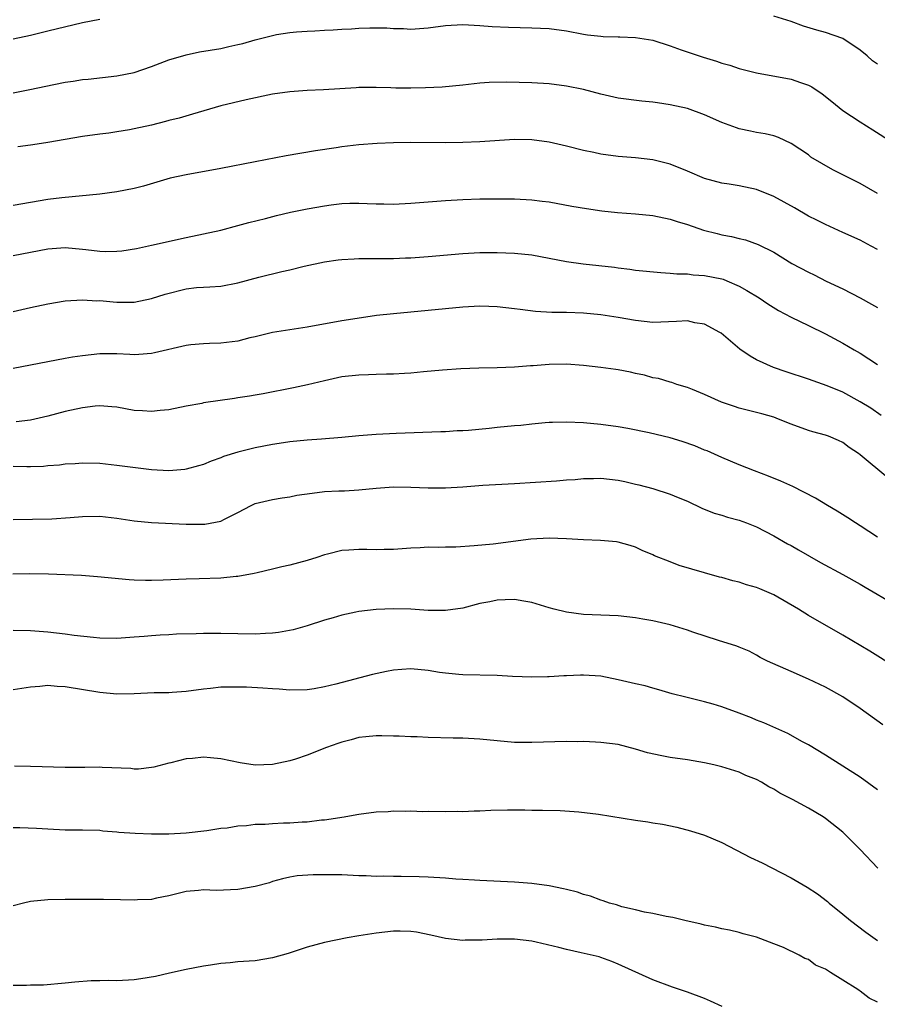
# Model space of a CAD drawing. Units: inches. Extents: x 2628000 to 2631000, y 1509000 to 1512000.
# Drawn here: x 2628562 to 2628661, y 1510139 to 1510253 of the extents above; entities that cross this region are included whole.
import ezdxf

# ---------------------------------------------------------------- set-up
doc = ezdxf.new("R2010")
doc.units = ezdxf.units.IN
doc.header["$MEASUREMENT"] = 0
doc.layers.add('LD26281509_2ft', color=80, linetype='Continuous')

msp = doc.modelspace()

# ---------------------------------------------------------------- linework, layer by layer
at = {"layer": 'LD26281509_2ft'}
for points, elevation in [([(2628571, 1510253.22), (2628569, 1510252.82), (2628565, 1510251.85), (2628563, 1510251.35), (2628561, 1510250.92)], 9906), ([(2628661, 1510248.04), (2628660.43, 1510248.43), (2628659.81, 1510249), (2628659, 1510249.66), (2628657, 1510251), (2628655, 1510251.69), (2628653.97, 1510251.97), (2628652.45, 1510252.45), (2628651, 1510252.97), (2628649, 1510253.61)], 9906), ([(2628561, 1510244.74), (2628562.9, 1510245.1), (2628565.7, 1510245.7), (2628567, 1510245.96), (2628567.91, 1510246.09), (2628569, 1510246.27), (2628569.68, 1510246.32), (2628573, 1510246.68), (2628575, 1510247.09), (2628577, 1510247.77), (2628579, 1510248.53), (2628581, 1510249.13), (2628582.55, 1510249.45), (2628585, 1510249.87), (2628585.93, 1510250.07), (2628587, 1510250.3), (2628587.56, 1510250.44), (2628589, 1510250.84), (2628591, 1510251.36), (2628591.46, 1510251.46), (2628593, 1510251.71), (2628593.78, 1510251.78), (2628595, 1510251.87), (2628595.9, 1510251.9), (2628597, 1510251.97), (2628598, 1510252), (2628599, 1510252.08), (2628600.13, 1510252.13), (2628601, 1510252.2), (2628602.24, 1510252.24), (2628604.23, 1510252.23), (2628605, 1510252.16), (2628606.15, 1510252.15), (2628607, 1510252.1), (2628609, 1510252.26), (2628611, 1510252.52), (2628613, 1510252.62), (2628615, 1510252.52), (2628616.4, 1510252.4), (2628618.31, 1510252.31), (2628621, 1510252.26), (2628623, 1510252.17), (2628625, 1510251.9), (2628627, 1510251.52), (2628627.45, 1510251.45), (2628629, 1510251.27), (2628629.25, 1510251.25), (2628631, 1510251.21), (2628631.19, 1510251.19), (2628633, 1510251.14), (2628635, 1510250.81), (2628637, 1510250.18), (2628638.29, 1510249.71), (2628640.84, 1510248.84), (2628642.38, 1510248.38), (2628643, 1510248.17), (2628643.92, 1510247.92), (2628645, 1510247.55), (2628647.02, 1510247.02), (2628651, 1510246.31), (2628652.09, 1510245.91), (2628653, 1510245.62), (2628653.42, 1510245.42), (2628654.6, 1510244.6), (2628655.73, 1510243.73), (2628657, 1510242.7), (2628659, 1510241.37), (2628660.46, 1510240.46), (2628662.69, 1510239)], 9908), ([(2628661, 1510233.08), (2628659, 1510234.23), (2628657, 1510235.26), (2628655.83, 1510235.83), (2628654.55, 1510236.55), (2628653.3, 1510237.3), (2628653, 1510237.54), (2628651, 1510238.88), (2628649.55, 1510239.55), (2628649, 1510239.74), (2628648, 1510240), (2628647, 1510240.13), (2628646.3, 1510240.3), (2628645, 1510240.57), (2628644.68, 1510240.68), (2628643, 1510241.3), (2628641, 1510242.17), (2628639, 1510242.9), (2628637, 1510243.35), (2628635.55, 1510243.55), (2628635, 1510243.64), (2628633.75, 1510243.75), (2628631, 1510244.09), (2628629, 1510244.56), (2628627, 1510245.11), (2628625, 1510245.51), (2628623, 1510245.76), (2628621, 1510245.88), (2628618.06, 1510245.94), (2628616.08, 1510245.92), (2628615, 1510245.84), (2628613.67, 1510245.67), (2628613, 1510245.63), (2628610.63, 1510245.37), (2628608.71, 1510245.29), (2628607, 1510245.26), (2628605.27, 1510245.27), (2628604.69, 1510245.31), (2628603, 1510245.36), (2628601, 1510245.35), (2628600.69, 1510245.31), (2628596.91, 1510245.09), (2628595, 1510245), (2628593, 1510244.86), (2628591, 1510244.58), (2628587.93, 1510243.93), (2628585, 1510243.22), (2628581.75, 1510242.25), (2628580.19, 1510241.81), (2628579, 1510241.52), (2628578.6, 1510241.4), (2628577, 1510241), (2628575, 1510240.55), (2628574.44, 1510240.44), (2628573, 1510240.2), (2628572.07, 1510240.07), (2628571, 1510239.96), (2628569, 1510239.69), (2628565, 1510238.98), (2628563.28, 1510238.72), (2628563, 1510238.66), (2628561.53, 1510238.47)], 9910), ([(2628661, 1510226.59), (2628660.27, 1510227), (2628659, 1510227.68), (2628657, 1510228.59), (2628655, 1510229.48), (2628653.98, 1510229.98), (2628653, 1510230.46), (2628651.41, 1510231.41), (2628649, 1510232.73), (2628647, 1510233.56), (2628645, 1510233.98), (2628643.83, 1510234.17), (2628643, 1510234.27), (2628641, 1510234.81), (2628639, 1510235.68), (2628637, 1510236.49), (2628635, 1510236.98), (2628633, 1510237.21), (2628631, 1510237.37), (2628629, 1510237.65), (2628628.17, 1510237.83), (2628627, 1510238.06), (2628625, 1510238.56), (2628623.01, 1510239.01), (2628621, 1510239.29), (2628619, 1510239.32), (2628615, 1510239.07), (2628613, 1510238.97), (2628611, 1510238.93), (2628607.01, 1510238.99), (2628605, 1510238.96), (2628603.12, 1510238.87), (2628601, 1510238.71), (2628599, 1510238.48), (2628598.37, 1510238.37), (2628595.97, 1510238.03), (2628592.58, 1510237.42), (2628589, 1510236.75), (2628585, 1510235.98), (2628581, 1510235.25), (2628579.16, 1510234.84), (2628576.06, 1510233.94), (2628575, 1510233.67), (2628573, 1510233.27), (2628571, 1510233), (2628566.6, 1510232.59), (2628565, 1510232.38), (2628563, 1510232.05), (2628561, 1510231.68)], 9912), ([(2628561, 1510225.9), (2628565, 1510226.69), (2628567, 1510226.84), (2628569, 1510226.66), (2628569.4, 1510226.6), (2628571, 1510226.42), (2628571.62, 1510226.38), (2628573, 1510226.4), (2628573.55, 1510226.45), (2628575.27, 1510226.73), (2628577, 1510227.1), (2628581, 1510228.01), (2628585, 1510228.86), (2628587, 1510229.37), (2628588.27, 1510229.73), (2628590.19, 1510230.19), (2628591.46, 1510230.54), (2628593.09, 1510230.91), (2628595, 1510231.31), (2628597, 1510231.66), (2628597.78, 1510231.78), (2628599, 1510231.91), (2628599.95, 1510231.95), (2628601, 1510231.96), (2628601.93, 1510231.93), (2628603, 1510231.87), (2628603.87, 1510231.87), (2628605, 1510231.85), (2628607, 1510231.98), (2628609, 1510232.13), (2628611, 1510232.27), (2628613, 1510232.39), (2628615, 1510232.47), (2628617, 1510232.48), (2628619, 1510232.45), (2628621, 1510232.35), (2628622.21, 1510232.21), (2628623, 1510232.11), (2628625.62, 1510231.62), (2628627.33, 1510231.33), (2628629.09, 1510231.09), (2628630.9, 1510230.9), (2628633, 1510230.72), (2628635, 1510230.52), (2628637, 1510230.13), (2628637.84, 1510229.84), (2628639, 1510229.49), (2628640.85, 1510228.85), (2628642.44, 1510228.44), (2628643, 1510228.31), (2628644.11, 1510228.11), (2628645, 1510227.89), (2628645.73, 1510227.73), (2628647.2, 1510227.2), (2628649, 1510226.31), (2628651.1, 1510225), (2628653, 1510223.97), (2628653.67, 1510223.67), (2628655.05, 1510222.95), (2628657, 1510222.04), (2628659, 1510221.01), (2628660.3, 1510220.3), (2628661, 1510219.89)], 9914), ([(2628561, 1510219.44), (2628563, 1510219.9), (2628565, 1510220.33), (2628567, 1510220.65), (2628569, 1510220.78), (2628570.68, 1510220.68), (2628571, 1510220.69), (2628572.54, 1510220.54), (2628573, 1510220.52), (2628575, 1510220.53), (2628577, 1510220.93), (2628578.57, 1510221.43), (2628581, 1510222.04), (2628582.2, 1510222.2), (2628583, 1510222.26), (2628583.73, 1510222.27), (2628585, 1510222.38), (2628587, 1510222.74), (2628589.4, 1510223.4), (2628592.06, 1510224.06), (2628593, 1510224.25), (2628594.67, 1510224.67), (2628597, 1510225.18), (2628598.6, 1510225.4), (2628599, 1510225.45), (2628600.46, 1510225.54), (2628601, 1510225.56), (2628602.43, 1510225.57), (2628603, 1510225.56), (2628605, 1510225.57), (2628606.37, 1510225.63), (2628607, 1510225.66), (2628609, 1510225.81), (2628613, 1510226.13), (2628615, 1510226.24), (2628617, 1510226.27), (2628619, 1510226.2), (2628621, 1510225.99), (2628625, 1510225.22), (2628626.96, 1510224.96), (2628630.55, 1510224.55), (2628631, 1510224.48), (2628632.33, 1510224.33), (2628633, 1510224.23), (2628635.93, 1510223.93), (2628637, 1510223.88), (2628637.78, 1510223.78), (2628639, 1510223.78), (2628639.69, 1510223.69), (2628641, 1510223.61), (2628643, 1510223.21), (2628643.16, 1510223.16), (2628643.58, 1510223), (2628645, 1510222.37), (2628645.88, 1510221.88), (2628647.3, 1510221), (2628648.32, 1510220.32), (2628649.55, 1510219.55), (2628651, 1510218.78), (2628653, 1510217.8), (2628655, 1510216.85), (2628657, 1510215.78), (2628658.3, 1510215), (2628659, 1510214.6), (2628661, 1510213.32)], 9916), ([(2628661.42, 1510207.42), (2628660.24, 1510208.24), (2628659, 1510209), (2628657, 1510210.09), (2628655.16, 1510210.84), (2628653, 1510211.61), (2628650.45, 1510212.45), (2628648.96, 1510212.96), (2628647, 1510213.85), (2628646.25, 1510214.25), (2628645.09, 1510215.09), (2628643.99, 1510215.99), (2628642.91, 1510216.91), (2628642.77, 1510217), (2628641, 1510217.96), (2628639.86, 1510218.14), (2628639, 1510218.34), (2628637.74, 1510218.26), (2628635, 1510218.17), (2628633, 1510218.39), (2628631, 1510218.74), (2628629, 1510219.04), (2628627, 1510219.23), (2628625, 1510219.3), (2628623.32, 1510219.32), (2628621.44, 1510219.44), (2628619.66, 1510219.66), (2628619, 1510219.76), (2628617, 1510219.99), (2628616.02, 1510220.02), (2628615, 1510220.04), (2628613, 1510219.93), (2628611, 1510219.76), (2628605, 1510219.18), (2628603.04, 1510218.96), (2628601.3, 1510218.7), (2628599, 1510218.34), (2628595, 1510217.61), (2628591, 1510217.02), (2628589, 1510216.51), (2628588.38, 1510216.38), (2628587, 1510216.01), (2628585, 1510215.78), (2628583.72, 1510215.72), (2628583, 1510215.71), (2628581.56, 1510215.56), (2628581, 1510215.52), (2628577.35, 1510214.65), (2628577, 1510214.58), (2628575.54, 1510214.46), (2628575, 1510214.44), (2628574.47, 1510214.47), (2628573, 1510214.53), (2628571, 1510214.53), (2628569, 1510214.31), (2628567.86, 1510214.14), (2628567, 1510213.98), (2628561, 1510212.85)], 9918), ([(2628662.19, 1510200.19), (2628659, 1510202.87), (2628658.82, 1510203), (2628657.71, 1510203.71), (2628657, 1510204.28), (2628656.5, 1510204.5), (2628655.35, 1510205), (2628655, 1510205.12), (2628653.51, 1510205.51), (2628653, 1510205.66), (2628651, 1510206.39), (2628649.55, 1510207), (2628649, 1510207.2), (2628647.61, 1510207.61), (2628645, 1510208.27), (2628644.44, 1510208.44), (2628642.96, 1510208.96), (2628641, 1510209.82), (2628639.58, 1510210.42), (2628639, 1510210.64), (2628637.8, 1510211), (2628637.21, 1510211.21), (2628637, 1510211.26), (2628635.67, 1510211.67), (2628635, 1510211.75), (2628634.06, 1510212.06), (2628633, 1510212.26), (2628632.41, 1510212.41), (2628631, 1510212.69), (2628630.73, 1510212.73), (2628629, 1510212.97), (2628627, 1510213.2), (2628625, 1510213.34), (2628623, 1510213.31), (2628621.15, 1510213.15), (2628620.86, 1510213.14), (2628618.99, 1510212.99), (2628617, 1510212.92), (2628614.87, 1510212.87), (2628612.8, 1510212.8), (2628610.65, 1510212.65), (2628608.46, 1510212.46), (2628607, 1510212.31), (2628606.28, 1510212.28), (2628605, 1510212.18), (2628604.18, 1510212.18), (2628603, 1510212.13), (2628602.12, 1510212.12), (2628601, 1510212.08), (2628599, 1510211.87), (2628597, 1510211.43), (2628595.04, 1510210.96), (2628593.41, 1510210.59), (2628589.9, 1510209.9), (2628589, 1510209.74), (2628588.35, 1510209.65), (2628587, 1510209.43), (2628586.61, 1510209.39), (2628583, 1510208.86), (2628582.81, 1510208.81), (2628581, 1510208.49), (2628579, 1510208.07), (2628577.99, 1510207.99), (2628577, 1510207.85), (2628575.95, 1510207.95), (2628575, 1510207.99), (2628573, 1510208.36), (2628572.42, 1510208.42), (2628571, 1510208.52), (2628570.48, 1510208.48), (2628569, 1510208.31), (2628567, 1510207.87), (2628565, 1510207.33), (2628563, 1510206.86), (2628561.32, 1510206.68)], 9920), ([(2628661, 1510193.34), (2628659, 1510194.66), (2628658.44, 1510195), (2628657.57, 1510195.57), (2628656.35, 1510196.35), (2628655.23, 1510197), (2628653.84, 1510197.84), (2628651.19, 1510199.19), (2628649.82, 1510199.82), (2628648.39, 1510200.39), (2628646.77, 1510201), (2628645, 1510201.71), (2628643, 1510202.55), (2628641.3, 1510203.3), (2628641, 1510203.41), (2628639.88, 1510203.88), (2628638.39, 1510204.39), (2628637, 1510204.81), (2628634.59, 1510205.41), (2628632.1, 1510205.9), (2628631, 1510206.08), (2628629, 1510206.37), (2628627, 1510206.56), (2628625, 1510206.65), (2628623.41, 1510206.59), (2628623, 1510206.59), (2628622.56, 1510206.56), (2628621, 1510206.41), (2628619.74, 1510206.26), (2628619, 1510206.2), (2628617, 1510206), (2628616.08, 1510205.92), (2628613.66, 1510205.66), (2628613, 1510205.63), (2628612.38, 1510205.62), (2628611, 1510205.52), (2628610.49, 1510205.51), (2628605.31, 1510205.31), (2628603, 1510205.2), (2628601, 1510205.04), (2628599, 1510204.85), (2628596.68, 1510204.68), (2628595, 1510204.57), (2628593, 1510204.36), (2628592.26, 1510204.26), (2628591, 1510204.05), (2628589, 1510203.67), (2628587, 1510203.18), (2628585.34, 1510202.66), (2628585, 1510202.51), (2628583.89, 1510202.11), (2628583, 1510201.75), (2628582.43, 1510201.57), (2628581, 1510201.18), (2628580.84, 1510201.16), (2628579, 1510201.01), (2628577, 1510201.13), (2628573, 1510201.62), (2628571, 1510201.84), (2628569, 1510201.91), (2628568.17, 1510201.83), (2628567, 1510201.79), (2628566.33, 1510201.67), (2628565, 1510201.58), (2628564.48, 1510201.52), (2628563, 1510201.46), (2628562.55, 1510201.45), (2628561, 1510201.5)], 9922), ([(2628561, 1510195.37), (2628565.46, 1510195.46), (2628567.6, 1510195.6), (2628569, 1510195.74), (2628571, 1510195.77), (2628573, 1510195.54), (2628575, 1510195.22), (2628577, 1510195.03), (2628581, 1510194.84), (2628583, 1510194.82), (2628583.16, 1510194.84), (2628585, 1510195.2), (2628585.43, 1510195.43), (2628587, 1510196.19), (2628588.53, 1510197), (2628589, 1510197.23), (2628591, 1510197.69), (2628592.11, 1510197.88), (2628593, 1510197.98), (2628593.82, 1510198.18), (2628595.57, 1510198.43), (2628597, 1510198.6), (2628598.68, 1510198.68), (2628599.31, 1510198.69), (2628601, 1510198.8), (2628603, 1510199.01), (2628605, 1510199.14), (2628607, 1510199.13), (2628609, 1510199.03), (2628611, 1510199.02), (2628613, 1510199.14), (2628615.33, 1510199.33), (2628619, 1510199.54), (2628623.86, 1510199.86), (2628625, 1510199.96), (2628626.02, 1510200.02), (2628627, 1510200.13), (2628628.12, 1510200.12), (2628629, 1510200.16), (2628631, 1510199.91), (2628631.77, 1510199.77), (2628633, 1510199.47), (2628633.4, 1510199.4), (2628635, 1510198.95), (2628637, 1510198.32), (2628637.94, 1510197.94), (2628639, 1510197.48), (2628640.69, 1510196.69), (2628642.12, 1510196.12), (2628643, 1510195.86), (2628643.65, 1510195.65), (2628645, 1510195.3), (2628645.84, 1510195), (2628647, 1510194.53), (2628649, 1510193.48), (2628650.57, 1510192.57), (2628651, 1510192.35), (2628651.85, 1510191.85), (2628654.41, 1510190.41), (2628657, 1510189.03), (2628659, 1510187.9), (2628659.56, 1510187.56), (2628663, 1510185.55)], 9924), ([(2628663, 1510178.34), (2628660.13, 1510180.13), (2628657, 1510182), (2628653, 1510184.29), (2628651.88, 1510185), (2628649, 1510186.67), (2628647.37, 1510187.37), (2628647, 1510187.52), (2628645.83, 1510187.83), (2628645, 1510188.11), (2628644.27, 1510188.27), (2628643, 1510188.65), (2628642.72, 1510188.72), (2628641, 1510189.2), (2628638.07, 1510190.07), (2628637, 1510190.47), (2628635.19, 1510191.19), (2628635, 1510191.29), (2628633.79, 1510191.79), (2628633, 1510192.18), (2628632.38, 1510192.38), (2628631, 1510192.75), (2628630.79, 1510192.79), (2628628.95, 1510192.95), (2628626.98, 1510193.02), (2628625, 1510193.13), (2628623, 1510193.2), (2628620.9, 1510193.1), (2628616.54, 1510192.54), (2628614.32, 1510192.32), (2628612.19, 1510192.19), (2628611, 1510192.19), (2628610.15, 1510192.15), (2628609, 1510192.16), (2628608.1, 1510192.1), (2628607, 1510192.06), (2628605, 1510191.9), (2628603.91, 1510191.91), (2628603, 1510191.86), (2628601.91, 1510191.91), (2628601, 1510191.91), (2628599.82, 1510191.82), (2628599, 1510191.79), (2628597.36, 1510191.36), (2628597, 1510191.29), (2628596.14, 1510191), (2628595, 1510190.64), (2628593, 1510190.11), (2628592.09, 1510189.91), (2628591, 1510189.62), (2628589.22, 1510189.22), (2628588.88, 1510189.12), (2628587, 1510188.8), (2628586.79, 1510188.79), (2628585, 1510188.6), (2628582.52, 1510188.52), (2628581, 1510188.49), (2628578.36, 1510188.36), (2628577, 1510188.31), (2628576.31, 1510188.31), (2628575, 1510188.35), (2628574.39, 1510188.39), (2628570.74, 1510188.74), (2628568.88, 1510188.88), (2628565.06, 1510189.06), (2628562.89, 1510189.11), (2628560.93, 1510189.07)], 9926), ([(2628661.61, 1510171.61), (2628659, 1510173.5), (2628657, 1510174.87), (2628655, 1510176), (2628653, 1510176.92), (2628651, 1510177.78), (2628648.26, 1510179), (2628647.43, 1510179.43), (2628647, 1510179.69), (2628646.14, 1510180.14), (2628645, 1510180.6), (2628644.73, 1510180.73), (2628642.62, 1510181.38), (2628639.64, 1510182.36), (2628639, 1510182.59), (2628637, 1510183.18), (2628635, 1510183.64), (2628633.84, 1510183.84), (2628633, 1510184.01), (2628631, 1510184.25), (2628629, 1510184.33), (2628627, 1510184.38), (2628625, 1510184.64), (2628623.57, 1510185), (2628623, 1510185.16), (2628621, 1510185.78), (2628620.08, 1510185.92), (2628619, 1510186.13), (2628617.93, 1510186.07), (2628617, 1510186.06), (2628616.13, 1510185.87), (2628615, 1510185.65), (2628613, 1510185.14), (2628611, 1510184.86), (2628609, 1510184.87), (2628606.99, 1510184.99), (2628605, 1510185.03), (2628603, 1510184.96), (2628601, 1510184.73), (2628600.64, 1510184.64), (2628599, 1510184.31), (2628598.01, 1510184.01), (2628597, 1510183.73), (2628595, 1510183.09), (2628593.37, 1510182.63), (2628591.69, 1510182.31), (2628591, 1510182.24), (2628590.2, 1510182.2), (2628589, 1510182.12), (2628587, 1510182.14), (2628585, 1510182.2), (2628583, 1510182.21), (2628582.17, 1510182.17), (2628579.9, 1510182.1), (2628579, 1510182.03), (2628578, 1510182), (2628577, 1510181.92), (2628576.14, 1510181.86), (2628575, 1510181.75), (2628573, 1510181.63), (2628571, 1510181.67), (2628570.27, 1510181.73), (2628568.03, 1510181.97), (2628567, 1510182.11), (2628565, 1510182.36), (2628563, 1510182.5), (2628561, 1510182.55)], 9928), ([(2628661, 1510164.11), (2628659, 1510165.59), (2628655, 1510168.13), (2628653, 1510169.32), (2628652.33, 1510169.67), (2628650.61, 1510170.61), (2628649.23, 1510171.23), (2628647.85, 1510171.85), (2628647, 1510172.18), (2628646.43, 1510172.43), (2628645, 1510172.97), (2628643, 1510173.69), (2628641.99, 1510174.01), (2628641, 1510174.29), (2628639.28, 1510174.72), (2628638.82, 1510174.82), (2628637.23, 1510175.23), (2628635.69, 1510175.69), (2628635, 1510175.86), (2628634.12, 1510176.12), (2628633, 1510176.35), (2628631, 1510176.83), (2628629, 1510177.24), (2628627, 1510177.37), (2628626.62, 1510177.38), (2628625, 1510177.29), (2628624.7, 1510177.3), (2628623, 1510177.17), (2628622.82, 1510177.18), (2628621, 1510177.14), (2628618.77, 1510177.23), (2628617, 1510177.33), (2628613, 1510177.41), (2628612.56, 1510177.44), (2628611, 1510177.6), (2628610.3, 1510177.69), (2628609, 1510177.93), (2628607, 1510178.1), (2628605.96, 1510178.04), (2628605, 1510177.95), (2628604.19, 1510177.81), (2628602.57, 1510177.43), (2628598.32, 1510176.32), (2628597, 1510176.01), (2628595.8, 1510175.8), (2628595, 1510175.69), (2628593, 1510175.65), (2628591.75, 1510175.75), (2628591, 1510175.78), (2628589.88, 1510175.88), (2628587.98, 1510175.98), (2628587, 1510176), (2628585, 1510175.97), (2628583.82, 1510175.82), (2628583, 1510175.74), (2628581, 1510175.47), (2628579.38, 1510175.38), (2628579, 1510175.34), (2628577.31, 1510175.31), (2628575, 1510175.2), (2628573, 1510175.18), (2628571, 1510175.37), (2628567, 1510176.02), (2628566.07, 1510176.07), (2628565, 1510176.16), (2628564.07, 1510176.07), (2628563, 1510176), (2628561, 1510175.69)], 9930), ([(2628661.03, 1510155.03), (2628659, 1510157.21), (2628657.23, 1510159), (2628657, 1510159.21), (2628655, 1510160.81), (2628654.73, 1510161), (2628653, 1510161.99), (2628651.17, 1510163), (2628649.71, 1510163.71), (2628649, 1510164.17), (2628648.44, 1510164.44), (2628647.57, 1510165), (2628647, 1510165.31), (2628645.78, 1510165.78), (2628645, 1510166.15), (2628643, 1510166.78), (2628642.08, 1510167), (2628641, 1510167.25), (2628639, 1510167.57), (2628637, 1510167.86), (2628636.03, 1510168.03), (2628634.4, 1510168.4), (2628633, 1510168.83), (2628631, 1510169.34), (2628629, 1510169.6), (2628628.38, 1510169.62), (2628627, 1510169.69), (2628626.33, 1510169.67), (2628625, 1510169.69), (2628621, 1510169.58), (2628619, 1510169.6), (2628617, 1510169.78), (2628615, 1510169.98), (2628613, 1510170.08), (2628611.91, 1510170.09), (2628609, 1510170.17), (2628607.75, 1510170.25), (2628607, 1510170.25), (2628605.67, 1510170.33), (2628605, 1510170.32), (2628603.65, 1510170.35), (2628603, 1510170.35), (2628601.78, 1510170.22), (2628601, 1510170.15), (2628600.1, 1510169.9), (2628599, 1510169.63), (2628598.55, 1510169.45), (2628597.23, 1510169), (2628595, 1510168.1), (2628593.65, 1510167.65), (2628593, 1510167.45), (2628591, 1510167.03), (2628589, 1510166.97), (2628587.25, 1510167.25), (2628585, 1510167.71), (2628583.82, 1510167.82), (2628583, 1510167.88), (2628581.74, 1510167.74), (2628581, 1510167.68), (2628579.24, 1510167.24), (2628579, 1510167.2), (2628577.27, 1510166.73), (2628577, 1510166.68), (2628575.5, 1510166.5), (2628575, 1510166.51), (2628574.59, 1510166.59), (2628571.3, 1510166.7), (2628571, 1510166.74), (2628569.29, 1510166.7), (2628567, 1510166.68), (2628563, 1510166.82), (2628561.15, 1510166.85)], 9932), ([(2628561, 1510159.76), (2628561.77, 1510159.77), (2628563.68, 1510159.68), (2628565, 1510159.59), (2628567, 1510159.5), (2628569, 1510159.49), (2628571, 1510159.43), (2628571.38, 1510159.38), (2628573, 1510159.27), (2628573.23, 1510159.23), (2628575.09, 1510159.09), (2628577, 1510159.01), (2628579, 1510159.01), (2628581, 1510159.12), (2628583.4, 1510159.4), (2628585, 1510159.66), (2628585.73, 1510159.73), (2628587, 1510159.96), (2628587.99, 1510159.99), (2628589, 1510160.14), (2628590.15, 1510160.15), (2628591, 1510160.22), (2628592.28, 1510160.28), (2628593, 1510160.29), (2628594.42, 1510160.42), (2628595, 1510160.41), (2628596.65, 1510160.65), (2628597, 1510160.65), (2628599.27, 1510161), (2628600.75, 1510161.25), (2628601, 1510161.31), (2628603, 1510161.57), (2628604.38, 1510161.62), (2628605, 1510161.69), (2628606.36, 1510161.64), (2628607, 1510161.68), (2628608.38, 1510161.62), (2628609, 1510161.64), (2628611, 1510161.61), (2628612.37, 1510161.63), (2628613, 1510161.62), (2628614.32, 1510161.68), (2628615, 1510161.69), (2628616.24, 1510161.76), (2628618.2, 1510161.8), (2628619, 1510161.78), (2628620.21, 1510161.79), (2628621, 1510161.76), (2628622.23, 1510161.77), (2628624.28, 1510161.72), (2628626.43, 1510161.57), (2628628.71, 1510161.29), (2628633, 1510160.6), (2628634.41, 1510160.41), (2628635, 1510160.3), (2628636.13, 1510160.13), (2628637.78, 1510159.78), (2628639.38, 1510159.38), (2628641, 1510158.88), (2628643, 1510158), (2628646.29, 1510156.29), (2628647.65, 1510155.65), (2628651, 1510153.93), (2628652.86, 1510152.86), (2628654.07, 1510152.07), (2628655.2, 1510151.2), (2628655.42, 1510151), (2628657, 1510149.74), (2628657.87, 1510149), (2628659.64, 1510147.64), (2628661, 1510146.68)], 9934), ([(2628661, 1510139.54), (2628660.03, 1510140.03), (2628659, 1510140.84), (2628658.89, 1510140.89), (2628658.74, 1510141), (2628657, 1510142.09), (2628655.58, 1510143), (2628655.2, 1510143.2), (2628655, 1510143.37), (2628653.84, 1510143.84), (2628653, 1510144.47), (2628652.6, 1510144.6), (2628651.93, 1510145), (2628650.14, 1510145.86), (2628649, 1510146.31), (2628647, 1510147.07), (2628645.46, 1510147.46), (2628645, 1510147.6), (2628643.87, 1510147.87), (2628643, 1510148.04), (2628642.24, 1510148.24), (2628641, 1510148.46), (2628640.59, 1510148.59), (2628638.69, 1510149), (2628637.33, 1510149.33), (2628636.54, 1510149.46), (2628635, 1510149.8), (2628634.05, 1510149.95), (2628633, 1510150.22), (2628631.42, 1510150.58), (2628630.79, 1510150.79), (2628629.98, 1510151), (2628629.27, 1510151.27), (2628629, 1510151.33), (2628627.81, 1510151.81), (2628627, 1510152), (2628626.27, 1510152.27), (2628625, 1510152.57), (2628624.66, 1510152.66), (2628622.99, 1510152.99), (2628621, 1510153.29), (2628619, 1510153.44), (2628615, 1510153.64), (2628614.35, 1510153.65), (2628613, 1510153.75), (2628612.22, 1510153.78), (2628611, 1510153.88), (2628609, 1510154.01), (2628607.95, 1510154.05), (2628605.9, 1510154.1), (2628605, 1510154.07), (2628603.89, 1510154.11), (2628603, 1510154.09), (2628601.84, 1510154.16), (2628601, 1510154.17), (2628599, 1510154.26), (2628597.71, 1510154.29), (2628595.71, 1510154.29), (2628593.84, 1510154.16), (2628593, 1510154.01), (2628592.17, 1510153.83), (2628591, 1510153.5), (2628590.63, 1510153.37), (2628589, 1510152.91), (2628587, 1510152.59), (2628584.47, 1510152.47), (2628583, 1510152.53), (2628582.45, 1510152.45), (2628581, 1510152.36), (2628579, 1510151.84), (2628577.58, 1510151.58), (2628577, 1510151.44), (2628575.39, 1510151.39), (2628575, 1510151.36), (2628573.4, 1510151.4), (2628571.42, 1510151.42), (2628567, 1510151.42), (2628565, 1510151.38), (2628563, 1510151.19), (2628562.2, 1510151), (2628561, 1510150.69)], 9936), ([(2628643.04, 1510139.04), (2628641.67, 1510139.67), (2628641, 1510139.96), (2628639, 1510140.7), (2628637.29, 1510141.29), (2628635, 1510142.15), (2628631, 1510143.96), (2628630.26, 1510144.26), (2628629, 1510144.71), (2628628.78, 1510144.78), (2628626.73, 1510145.27), (2628625, 1510145.63), (2628624.13, 1510145.87), (2628621.51, 1510146.49), (2628621, 1510146.6), (2628619, 1510146.84), (2628617, 1510146.83), (2628615.26, 1510146.74), (2628615, 1510146.71), (2628613.28, 1510146.72), (2628613, 1510146.69), (2628611, 1510146.93), (2628609.3, 1510147.3), (2628607.64, 1510147.64), (2628607, 1510147.72), (2628605.76, 1510147.76), (2628605, 1510147.75), (2628603, 1510147.54), (2628601, 1510147.23), (2628599.65, 1510147), (2628597, 1510146.45), (2628595, 1510145.93), (2628594.32, 1510145.68), (2628592.81, 1510145.19), (2628591, 1510144.66), (2628589, 1510144.35), (2628588.28, 1510144.28), (2628587, 1510144.21), (2628586.11, 1510144.11), (2628585, 1510144.02), (2628583.82, 1510143.82), (2628583, 1510143.7), (2628581, 1510143.33), (2628579.08, 1510142.92), (2628577.47, 1510142.53), (2628575.76, 1510142.24), (2628575, 1510142.14), (2628573, 1510142.03), (2628571.96, 1510142.04), (2628571, 1510142), (2628570, 1510142), (2628568.13, 1510141.87), (2628567, 1510141.74), (2628564.48, 1510141.52), (2628563, 1510141.5), (2628562.53, 1510141.47), (2628561, 1510141.49)], 9938)]:
    msp.add_lwpolyline(points, dxfattribs=dict(at, elevation=elevation))

doc.saveas('drawing.dxf')
